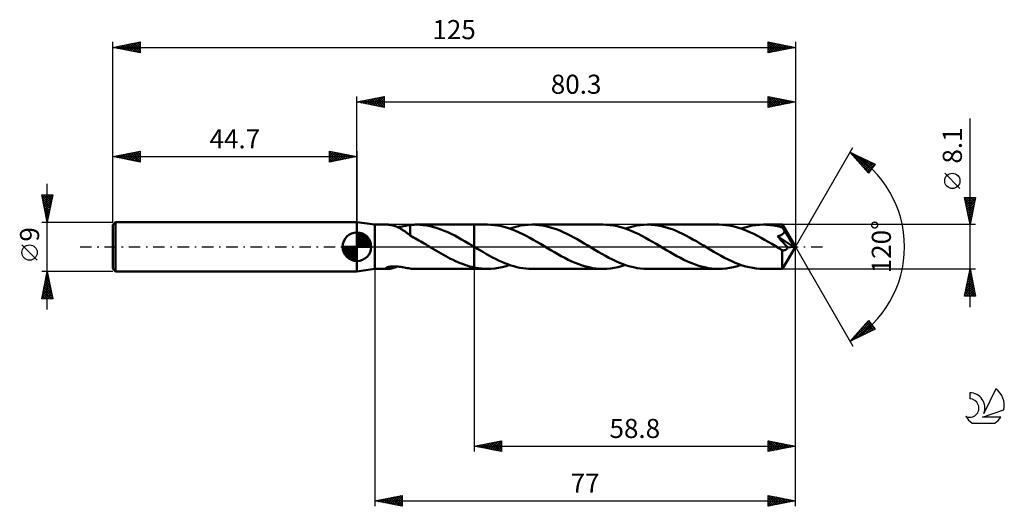
# Model space of a CAD drawing. Units: millimetres. Extents: x -17 to 163, y -48 to 42.
import ezdxf
from ezdxf.enums import TextEntityAlignment as Align

# ---------------------------------------------------------------- set-up
doc = ezdxf.new("R2010")
doc.units = ezdxf.units.MM
doc.header["$LTSCALE"] = 5.25
doc.linetypes.add('LONGDASH_DASH', pattern=[0.85, 0.4, -0.2, 0.05, -0.2])
for name, color, linetype in [('1', 4, 'CONTINUOUS'), ('2', 7, 'CONTINUOUS'), ('4', 2, 'LONGDASH_DASH'), ('CUT', 1, 'CONTINUOUS'), ('NOCUT', 7, 'CONTINUOUS'), ('SK1', 4, 'CONTINUOUS'), ('SK2', 7, 'CONTINUOUS'), ('SK4', 2, 'LONGDASH_DASH'), ('SK6', 5, 'CONTINUOUS')]:
    doc.layers.add(name, color=color, linetype=linetype)
doc.styles.get("Standard").update_dxf_attribs({"font": 'Monospac821 BT'})

msp = doc.modelspace()

# ---------------------------------------------------------------- linework, layer by layer
at = {"layer": '1', "color": 4, "linetype": 'CONTINUOUS', "lineweight": 50}
for p, q in [((48, 4.05), (44.7, 4.5)), ((44.7, -4.5), (44.7, 4.5)), ((48, 4.05), (50.36, 4.05)), ((48, -4.05), (48, 4.05)), ((50.45, 4.05), (50.36, 4.05)), ((50.54, 4.04), (50.45, 4.05)), ((50.64, 4.03), (50.54, 4.04)), ((50.76, 4.02), (50.64, 4.03)), ((50.87, 4), (50.76, 4.02)), ((50.99, 3.97), (50.87, 4)), ((51.12, 3.95), (50.99, 3.97)), ((51.25, 3.91), (51.12, 3.95)), ((51.38, 3.88), (51.25, 3.91)), ((51.5, 3.84), (51.38, 3.88)), ((51.63, 3.8), (51.5, 3.84)), ((51.77, 3.75), (51.63, 3.8)), ((51.9, 3.7), (51.77, 3.75)), ((52.03, 3.65), (51.9, 3.7)), ((52.16, 3.59), (52.03, 3.65)), ((52.11, 3.61), (52.39, 3.64)), ((52.39, 3.64), (52.69, 3.68)), ((52.69, 3.68), (52.98, 3.73)), ((52.98, 3.73), (53.28, 3.78)), ((53.28, 3.78), (53.57, 3.83)), ((53.57, 3.83), (53.85, 3.89)), ((53.85, 3.89), (54.14, 3.94)), ((54.14, 3.94), (54.43, 3.98)), ((54.43, 3.99), (54.62, 4.01)), ((54.43, 3.81), (54.43, 3.99)), ((54.43, 3.64), (54.43, 3.81)), ((54.43, 3.46), (54.43, 3.64)), ((54.62, 4.01), (54.81, 4.02)), ((54.81, 4.02), (55, 4.04)), ((55, 4.04), (55.19, 4.04)), ((55.19, 4.04), (55.38, 4.05)), ((55.38, 4.05), (55.57, 4.05)), ((56.22, 4.03), (55.57, 4.05)), ((55.57, 4.05), (66.2, 4.05)), ((56.86, 3.98), (56.22, 4.03)), ((57.5, 3.89), (56.86, 3.98)), ((58.14, 3.76), (57.5, 3.89)), ((58.77, 3.6), (58.14, 3.76)), ((68.6, 4.05), (66.2, 4.05)), ((66.2, 4.05), (66.2, 4.05)), ((66.2, -0.02), (66.2, 4.05)), ((66.2, -4.05), (66.2, 4.05)), ((69.25, 4.03), (68.6, 4.05)), ((69.89, 3.98), (69.25, 4.03)), ((70.54, 3.89), (69.89, 3.98)), ((71.18, 3.76), (70.54, 3.89)), ((71.83, 3.6), (71.18, 3.76)), ((73.36, 3.55), (74.05, 3.73)), ((74.05, 3.73), (74.73, 3.87)), ((74.73, 3.87), (75.41, 3.97)), ((75.41, 3.97), (76.09, 4.03)), ((76.09, 4.03), (76.77, 4.05)), ((77.4, 4.03), (76.77, 4.05)), ((89.79, 4.05), (76.77, 4.05)), ((78.04, 3.98), (77.4, 4.03)), ((78.67, 3.89), (78.04, 3.98)), ((79.31, 3.77), (78.67, 3.89)), ((79.94, 3.61), (79.31, 3.77)), ((80.57, 3.42), (79.94, 3.61)), ((90.43, 4.03), (89.79, 4.05)), ((91.08, 3.98), (90.43, 4.03)), ((91.73, 3.88), (91.08, 3.98)), ((92.37, 3.76), (91.73, 3.88)), ((93.01, 3.6), (92.37, 3.76)), ((94.56, 3.55), (95.24, 3.73)), ((95.24, 3.73), (95.92, 3.87)), ((95.92, 3.87), (96.6, 3.97)), ((96.6, 3.97), (97.28, 4.03)), ((97.28, 4.03), (97.95, 4.05)), ((98.6, 4.03), (97.95, 4.05)), ((110.98, 4.05), (97.95, 4.05)), ((99.24, 3.98), (98.6, 4.03)), ((99.87, 3.89), (99.24, 3.98)), ((100.5, 3.76), (99.87, 3.89)), ((101.14, 3.61), (100.5, 3.76)), ((101.78, 3.42), (101.14, 3.61)), ((111.63, 4.03), (110.98, 4.05)), ((112.27, 3.98), (111.63, 4.03)), ((112.91, 3.89), (112.27, 3.98)), ((113.56, 3.76), (112.91, 3.89)), ((114.2, 3.6), (113.56, 3.76)), ((115.74, 3.55), (116.42, 3.72)), ((116.42, 3.72), (117.1, 3.87)), ((117.1, 3.87), (117.78, 3.97)), ((117.78, 3.97), (118.46, 4.03)), ((118.46, 4.03), (119.15, 4.05)), ((119.47, 4.05), (119.15, 4.05)), ((122.62, 4.05), (119.15, 4.05)), ((119.79, 4.03), (119.47, 4.05)), ((120.11, 4.01), (119.79, 4.03)), ((120.43, 3.98), (120.11, 4.01)), ((120.75, 3.94), (120.43, 3.98)), ((121.07, 3.89), (120.75, 3.94)), ((121.39, 3.83), (121.07, 3.89)), ((121.71, 3.76), (121.39, 3.83)), ((122.02, 3.69), (121.71, 3.76)), ((122.34, 3.6), (122.02, 3.69)), ((122.63, 4.05), (122.62, 4.05)), ((122.62, 4.05), (122.62, 4.05)), ((122.63, 4.04), (122.63, 4.05)), ((125, 0), (122.63, 4.05)), ((122.63, 4.05), (122.63, 4.05)), ((122.63, 4.05), (122.63, 4.05)), ((122.63, 4.05), (122.63, 4.05)), ((122.63, 4.05), (122.63, 4.05)), ((122.64, 4.02), (122.63, 4.04)), ((122.64, 4), (122.64, 4.02)), ((122.64, 3.97), (122.64, 4)), ((122.65, 3.93), (122.64, 3.97)), ((122.65, 3.89), (122.65, 3.93)), ((122.65, 3.84), (122.65, 3.89)), ((122.66, 3.78), (122.65, 3.84)), ((122.66, 3.72), (122.66, 3.78)), ((125, 0), (122.66, 3.72)), ((122.66, 3.51), (122.66, 3.72)), ((52.29, 3.53), (52.16, 3.59)), ((52.42, 3.46), (52.29, 3.53)), ((52.55, 3.39), (52.42, 3.46)), ((52.68, 3.32), (52.55, 3.39)), ((52.81, 3.25), (52.68, 3.32)), ((52.94, 3.17), (52.81, 3.25)), ((53.07, 3.09), (52.94, 3.17)), ((53.2, 3), (53.07, 3.09)), ((53.33, 2.91), (53.2, 3)), ((53.46, 2.83), (53.33, 2.91)), ((53.58, 2.74), (53.46, 2.83)), ((53.71, 2.64), (53.58, 2.74)), ((53.83, 2.55), (53.71, 2.64)), ((53.95, 2.46), (53.83, 2.55)), ((54.07, 2.37), (53.95, 2.46)), ((54.19, 2.28), (54.07, 2.37)), ((54.31, 2.19), (54.19, 2.28)), ((54.43, 2.09), (54.31, 2.19)), ((54.43, 3.29), (54.43, 3.46)), ((54.43, 3.13), (54.43, 3.29)), ((54.43, 2.97), (54.43, 3.13)), ((54.43, 2.82), (54.43, 2.97)), ((54.43, 2.67), (54.43, 2.82)), ((54.43, 2.53), (54.43, 2.67)), ((54.43, 2.4), (54.43, 2.53)), ((54.43, 2.27), (54.43, 2.4)), ((54.43, 2.16), (54.43, 2.27)), ((54.43, 2.05), (54.43, 2.16)), ((54.43, 2.06), (54.43, 2.09)), ((54.75, 1.88), (54.43, 2.06)), ((55.08, 1.7), (54.75, 1.88)), ((59.42, 3.41), (58.77, 3.6)), ((60.06, 3.19), (59.42, 3.41)), ((60.7, 2.94), (60.06, 3.19)), ((61.33, 2.66), (60.7, 2.94)), ((61.97, 2.36), (61.33, 2.66)), ((62.61, 2.04), (61.97, 2.36)), ((63.24, 1.71), (62.61, 2.04)), ((72.47, 3.4), (71.83, 3.6)), ((73.11, 3.18), (72.47, 3.4)), ((72.68, 3.33), (73.36, 3.55)), ((73.76, 2.92), (73.11, 3.18)), ((74.41, 2.64), (73.76, 2.92)), ((75.06, 2.33), (74.41, 2.64)), ((75.7, 2), (75.06, 2.33)), ((76.35, 1.66), (75.7, 2)), ((81.21, 3.2), (80.57, 3.42)), ((81.84, 2.96), (81.21, 3.2)), ((82.48, 2.68), (81.84, 2.96)), ((83.12, 2.38), (82.48, 2.68)), ((83.76, 2.06), (83.12, 2.38)), ((84.4, 1.72), (83.76, 2.06)), ((93.66, 3.4), (93.01, 3.6)), ((94.3, 3.18), (93.66, 3.4)), ((93.87, 3.33), (94.56, 3.55)), ((94.95, 2.92), (94.3, 3.18)), ((95.59, 2.64), (94.95, 2.92)), ((96.24, 2.34), (95.59, 2.64)), ((96.89, 2.01), (96.24, 2.34)), ((97.53, 1.66), (96.89, 2.01)), ((102.42, 3.2), (101.78, 3.42)), ((103.05, 2.95), (102.42, 3.2)), ((103.69, 2.67), (103.05, 2.95)), ((104.33, 2.37), (103.69, 2.67)), ((104.96, 2.05), (104.33, 2.37)), ((105.6, 1.72), (104.96, 2.05)), ((114.84, 3.4), (114.2, 3.6)), ((115.48, 3.18), (114.84, 3.4)), ((115.06, 3.33), (115.74, 3.55)), ((116.13, 2.93), (115.48, 3.18)), ((116.78, 2.64), (116.13, 2.93)), ((117.42, 2.34), (116.78, 2.64)), ((118.07, 2.01), (117.42, 2.34)), ((118.73, 1.66), (118.07, 2.01)), ((121.73, 1.94), (121.81, 1.96)), ((122.02, 1.61), (121.73, 1.94)), ((124.66, -0.04), (121.73, 1.94)), ((121.81, 1.96), (121.89, 1.97)), ((121.89, 1.97), (121.96, 1.99)), ((121.96, 1.99), (122.02, 2.01)), ((122.02, 2.01), (122.08, 2.03)), ((122.08, 2.03), (122.14, 2.05)), ((122.14, 2.05), (122.2, 2.07)), ((122.2, 2.07), (122.26, 2.09)), ((122.26, 2.09), (122.32, 2.12)), ((122.32, 2.12), (122.38, 2.14)), ((122.66, 3.51), (122.34, 3.6)), ((122.38, 2.14), (122.43, 2.17)), ((122.43, 2.17), (122.49, 2.2)), ((122.49, 2.2), (122.54, 2.23)), ((122.54, 2.23), (122.6, 2.27)), ((122.6, 2.27), (122.65, 2.3)), ((122.65, 2.3), (122.69, 2.34)), ((122.71, 3.42), (122.66, 3.51)), ((122.69, 2.34), (122.74, 2.38)), ((122.76, 3.33), (122.71, 3.42)), ((122.74, 2.38), (122.78, 2.42)), ((122.81, 3.24), (122.76, 3.33)), ((122.78, 2.42), (122.82, 2.46)), ((122.87, 3.15), (122.81, 3.24)), ((122.82, 2.46), (122.86, 2.51)), ((122.86, 2.51), (122.89, 2.55)), ((122.91, 3.06), (122.87, 3.15)), ((122.89, 2.55), (122.92, 2.6)), ((122.96, 2.97), (122.91, 3.06)), ((122.92, 2.6), (122.95, 2.66)), ((122.95, 2.66), (122.97, 2.71)), ((123.01, 2.87), (122.96, 2.97)), ((122.97, 2.71), (122.99, 2.76)), ((122.99, 2.76), (123, 2.82)), ((123, 2.82), (123.01, 2.87)), ((123.72, 1.73), (123.01, 2.87)), ((55.41, 1.52), (55.08, 1.7)), ((55.74, 1.33), (55.41, 1.52)), ((56.07, 1.15), (55.74, 1.33)), ((56.39, 0.96), (56.07, 1.15)), ((56.71, 0.77), (56.39, 0.96)), ((57.04, 0.58), (56.71, 0.77)), ((57.36, 0.39), (57.04, 0.58)), ((57.68, 0.2), (57.36, 0.39)), ((58.01, 0), (57.68, 0.2)), ((58.07, -0.04), (58.01, 0)), ((63.87, 1.35), (63.24, 1.71)), ((64.51, 0.99), (63.87, 1.35)), ((65.14, 0.62), (64.51, 0.99)), ((65.78, 0.24), (65.14, 0.62)), ((65.84, 0.2), (65.78, 0.24)), ((65.91, 0.16), (65.84, 0.2)), ((65.97, 0.12), (65.91, 0.16)), ((66.04, 0.08), (65.97, 0.12)), ((66.1, 0.04), (66.04, 0.08)), ((66.17, 0), (66.1, 0.04)), ((66.17, 0), (66.17, 0)), ((77, 1.29), (76.35, 1.66)), ((77.65, 0.92), (77, 1.29)), ((78.3, 0.54), (77.65, 0.92)), ((78.95, 0.15), (78.3, 0.54)), ((79.6, -0.24), (78.95, 0.15)), ((85.04, 1.37), (84.4, 1.72)), ((85.68, 1), (85.04, 1.37)), ((86.32, 0.62), (85.68, 1)), ((86.97, 0.24), (86.32, 0.62)), ((87.61, -0.15), (86.97, 0.24)), ((98.18, 1.3), (97.53, 1.66)), ((98.83, 0.93), (98.18, 1.3)), ((99.48, 0.54), (98.83, 0.93)), ((100.13, 0.15), (99.48, 0.54)), ((100.78, -0.24), (100.13, 0.15)), ((106.24, 1.36), (105.6, 1.72)), ((106.87, 1), (106.24, 1.36)), ((107.51, 0.62), (106.87, 1)), ((108.15, 0.24), (107.51, 0.62)), ((108.8, -0.15), (108.15, 0.24)), ((119.37, 1.3), (118.73, 1.66)), ((120.02, 0.92), (119.37, 1.3)), ((120.67, 0.54), (120.02, 0.92)), ((121.32, 0.15), (120.67, 0.54)), ((121.97, -0.24), (121.32, 0.15)), ((122.31, 1.29), (122.02, 1.61)), ((122.59, 0.98), (122.31, 1.29)), ((122.88, 0.66), (122.59, 0.98)), ((122.63, -4.05), (125, 0)), ((123.15, 0.36), (122.88, 0.66)), ((123.39, 0.09), (123.15, 0.36)), ((123.61, -0.15), (123.39, 0.09)), ((124.07, 1.16), (123.72, 1.73)), ((124.28, 0.81), (124.07, 1.16)), ((124.41, 0.57), (124.28, 0.81)), ((124.5, 0.39), (124.41, 0.57)), ((124.57, 0.25), (124.5, 0.39)), ((124.62, 0.14), (124.57, 0.25)), ((124.62, 0.11), (124.6, 0.14)), ((125, 0), (124.6, 0.14)), ((124.6, 0.14), (124.62, 0.14)), ((125, 0), (124.62, 0.14)), ((124.63, 0.09), (124.62, 0.11)), ((124.63, 0.06), (124.63, 0.09)), ((124.64, 0.03), (124.63, 0.06)), ((124.65, 0.01), (124.64, 0.03)), ((124.66, -0.01), (124.65, 0.01)), ((58.14, -0.08), (58.07, -0.04)), ((58.2, -0.12), (58.14, -0.08)), ((58.27, -0.16), (58.2, -0.12)), ((58.33, -0.2), (58.27, -0.16)), ((58.4, -0.24), (58.33, -0.2)), ((58.83, -0.5), (58.4, -0.24)), ((59.26, -0.75), (58.83, -0.5)), ((59.7, -1), (59.26, -0.75)), ((60.13, -1.25), (59.7, -1)), ((60.56, -1.5), (60.13, -1.25)), ((60.99, -1.74), (60.56, -1.5)), ((61.43, -1.97), (60.99, -1.74)), ((66.18, 0), (66.17, 0)), ((66.18, -0.01), (66.18, 0)), ((66.19, -0.01), (66.18, -0.01)), ((66.19, -0.01), (66.19, -0.01)), ((66.2, -0.01), (66.19, -0.01)), ((66.2, -0.02), (66.2, -0.01)), ((66.2, -0.02), (66.2, -0.02)), ((66.2, -0.02), (66.2, -0.02)), ((66.2, -0.02), (66.2, -0.02)), ((66.76, -0.35), (66.2, -0.02)), ((67.32, -0.69), (66.76, -0.35)), ((67.88, -1.01), (67.32, -0.69)), ((68.44, -1.33), (67.88, -1.01)), ((69, -1.65), (68.44, -1.33)), ((69.55, -1.95), (69, -1.65)), ((80.23, -0.62), (79.6, -0.24)), ((80.87, -0.99), (80.23, -0.62)), ((81.5, -1.36), (80.87, -0.99)), ((82.14, -1.71), (81.5, -1.36)), ((82.78, -2.05), (82.14, -1.71)), ((88.26, -0.54), (87.61, -0.15)), ((88.91, -0.92), (88.26, -0.54)), ((89.56, -1.3), (88.91, -0.92)), ((90.2, -1.66), (89.56, -1.3)), ((90.85, -2), (90.2, -1.66)), ((101.42, -0.62), (100.78, -0.24)), ((102.05, -0.99), (101.42, -0.62)), ((102.68, -1.36), (102.05, -0.99)), ((103.32, -1.71), (102.68, -1.36)), ((103.96, -2.05), (103.32, -1.71)), ((109.45, -0.54), (108.8, -0.15)), ((110.1, -0.92), (109.45, -0.54)), ((110.75, -1.3), (110.1, -0.92)), ((111.4, -1.66), (110.75, -1.3)), ((112.05, -2.01), (111.4, -1.66)), ((122.07, -0.3), (121.97, -0.24)), ((122.17, -0.36), (122.07, -0.3)), ((122.27, -0.42), (122.17, -0.36)), ((122.37, -0.48), (122.27, -0.42)), ((122.47, -0.54), (122.37, -0.48)), ((122.57, -0.6), (122.47, -0.54)), ((122.62, -0.62), (122.57, -0.6)), ((122.57, -0.9), (122.57, -0.6)), ((122.57, -1.19), (122.57, -0.9)), ((122.57, -1.47), (122.57, -1.19)), ((122.57, -1.74), (122.57, -1.47)), ((122.57, -2.01), (122.57, -1.74)), ((122.68, -0.64), (122.62, -0.62)), ((122.73, -0.65), (122.68, -0.64)), ((122.79, -0.66), (122.73, -0.65)), ((122.85, -0.66), (122.79, -0.66)), ((122.85, -0.66), (122.9, -0.66)), ((122.9, -0.66), (122.96, -0.65)), ((122.96, -0.65), (123.02, -0.64)), ((123.02, -0.64), (123.07, -0.63)), ((123.07, -0.63), (123.13, -0.6)), ((123.13, -0.6), (123.19, -0.58)), ((123.19, -0.58), (123.25, -0.54)), ((123.25, -0.54), (123.3, -0.51)), ((123.3, -0.51), (123.36, -0.46)), ((123.36, -0.46), (123.41, -0.41)), ((123.41, -0.41), (123.46, -0.35)), ((123.46, -0.35), (123.51, -0.29)), ((123.51, -0.29), (123.56, -0.22)), ((123.56, -0.22), (123.61, -0.15)), ((123.61, -0.15), (124.66, -0.04)), ((124.66, -0.04), (124.66, -0.01)), ((50.83, -3.62), (51.03, -3.6)), ((51.03, -3.6), (51.24, -3.59)), ((51.24, -3.59), (51.46, -3.58)), ((51.7, -3.59), (51.46, -3.58)), ((51.96, -3.6), (51.7, -3.59)), ((52.22, -3.62), (51.96, -3.6)), ((61.86, -2.19), (61.43, -1.97)), ((62.3, -2.4), (61.86, -2.19)), ((62.73, -2.61), (62.3, -2.4)), ((63.16, -2.8), (62.73, -2.61)), ((63.59, -2.98), (63.16, -2.8)), ((64.02, -3.15), (63.59, -2.98)), ((64.46, -3.31), (64.02, -3.15)), ((64.89, -3.45), (64.46, -3.31)), ((65.33, -3.58), (64.89, -3.45)), ((65.76, -3.7), (65.33, -3.58)), ((70.11, -2.23), (69.55, -1.95)), ((70.66, -2.5), (70.11, -2.23)), ((71.22, -2.75), (70.66, -2.5)), ((71.77, -2.99), (71.22, -2.75)), ((71.32, -3.72), (72.01, -3.55)), ((72.33, -3.2), (71.77, -2.99)), ((72.01, -3.55), (72.68, -3.33)), ((72.88, -3.4), (72.33, -3.2)), ((73.44, -3.57), (72.88, -3.4)), ((74, -3.71), (73.44, -3.57)), ((83.41, -2.37), (82.78, -2.05)), ((84.05, -2.67), (83.41, -2.37)), ((84.69, -2.95), (84.05, -2.67)), ((85.32, -3.19), (84.69, -2.95)), ((85.96, -3.41), (85.32, -3.19)), ((86.6, -3.6), (85.96, -3.41)), ((87.24, -3.76), (86.6, -3.6)), ((91.5, -2.33), (90.85, -2)), ((92.15, -2.64), (91.5, -2.33)), ((92.79, -2.92), (92.15, -2.64)), ((92.5, -3.73), (93.19, -3.55)), ((93.44, -3.18), (92.79, -2.92)), ((93.19, -3.55), (93.87, -3.33)), ((94.09, -3.4), (93.44, -3.18)), ((94.73, -3.6), (94.09, -3.4)), ((95.38, -3.76), (94.73, -3.6)), ((104.6, -2.37), (103.96, -2.05)), ((105.23, -2.67), (104.6, -2.37)), ((105.87, -2.94), (105.23, -2.67)), ((106.51, -3.19), (105.87, -2.94)), ((107.14, -3.41), (106.51, -3.19)), ((107.78, -3.6), (107.14, -3.41)), ((108.42, -3.76), (107.78, -3.6)), ((112.69, -2.33), (112.05, -2.01)), ((113.34, -2.64), (112.69, -2.33)), ((113.99, -2.92), (113.34, -2.64)), ((113.7, -3.73), (114.38, -3.55)), ((114.63, -3.18), (113.99, -2.92)), ((114.38, -3.55), (115.06, -3.33)), ((115.28, -3.4), (114.63, -3.18)), ((115.92, -3.6), (115.28, -3.4)), ((116.57, -3.76), (115.92, -3.6)), ((122.57, -2.26), (122.57, -2.01)), ((122.57, -2.51), (122.57, -2.26)), ((122.57, -2.75), (122.57, -2.51)), ((122.57, -2.96), (122.57, -2.75)), ((122.58, -3.17), (122.57, -2.96)), ((122.58, -3.35), (122.58, -3.17)), ((122.59, -3.51), (122.58, -3.35)), ((122.59, -3.65), (122.59, -3.51)), ((44.7, -4.5), (48, -4.05)), ((48, -4.05), (50.36, -4.05)), ((50, -3.95), (50.02, -3.89)), ((50.03, -3.99), (50, -3.95)), ((50.02, -3.89), (50.09, -3.83)), ((50.09, -4.02), (50.03, -3.99)), ((50.09, -3.83), (50.2, -3.78)), ((50.17, -4.04), (50.09, -4.02)), ((50.26, -4.05), (50.17, -4.04)), ((50.2, -3.78), (50.33, -3.73)), ((50.36, -4.05), (50.26, -4.05)), ((50.33, -3.73), (50.48, -3.69)), ((50.36, -4.05), (50.45, -4.05)), ((50.45, -4.05), (50.55, -4.04)), ((50.48, -3.69), (50.65, -3.65)), ((50.55, -4.04), (50.66, -4.03)), ((50.65, -3.65), (50.83, -3.62)), ((50.66, -4.03), (50.77, -4.01)), ((50.77, -4.01), (50.9, -3.99)), ((50.9, -3.99), (51.03, -3.97)), ((51.03, -3.97), (51.16, -3.94)), ((51.16, -3.94), (51.29, -3.9)), ((51.29, -3.9), (51.43, -3.86)), ((51.43, -3.86), (51.56, -3.82)), ((51.56, -3.82), (51.7, -3.78)), ((51.7, -3.78), (51.83, -3.72)), ((51.83, -3.72), (51.97, -3.67)), ((51.97, -3.67), (52.11, -3.61)), ((52.49, -3.65), (52.22, -3.62)), ((52.77, -3.69), (52.49, -3.65)), ((53.06, -3.74), (52.77, -3.69)), ((53.33, -3.79), (53.06, -3.74)), ((53.61, -3.84), (53.33, -3.79)), ((53.88, -3.89), (53.61, -3.84)), ((54.16, -3.94), (53.88, -3.89)), ((54.43, -3.98), (54.16, -3.94)), ((54.43, -3.99), (54.43, -3.98)), ((54.62, -4.01), (54.43, -3.99)), ((54.81, -4.02), (54.62, -4.01)), ((55, -4.04), (54.81, -4.02)), ((55.19, -4.04), (55, -4.04)), ((55.38, -4.05), (55.19, -4.04)), ((55.57, -4.05), (55.38, -4.05)), ((55.57, -4.05), (66.2, -4.05)), ((66.2, -3.8), (65.76, -3.7)), ((66.2, -3.8), (66.2, -3.8)), ((66.2, -3.8), (66.2, -3.8)), ((66.2, -3.8), (66.2, -3.8)), ((66.2, -3.8), (66.2, -3.8)), ((66.2, -3.8), (66.2, -3.8)), ((66.54, -3.86), (66.2, -3.8)), ((66.2, -4.05), (66.2, -3.8)), ((66.2, -4.05), (66.2, -4.05)), ((66.2, -4.05), (68.6, -4.05)), ((66.89, -3.92), (66.54, -3.86)), ((67.23, -3.97), (66.89, -3.92)), ((67.57, -4), (67.23, -3.97)), ((67.92, -4.03), (67.57, -4)), ((68.26, -4.05), (67.92, -4.03)), ((68.6, -4.05), (68.26, -4.05)), ((68.6, -4.05), (69.28, -4.03)), ((69.28, -4.03), (69.96, -3.97)), ((69.96, -3.97), (70.64, -3.87)), ((70.64, -3.87), (71.32, -3.72)), ((74.55, -3.83), (74, -3.71)), ((75.11, -3.93), (74.55, -3.83)), ((75.66, -4), (75.11, -3.93)), ((76.21, -4.04), (75.66, -4)), ((76.77, -4.05), (76.21, -4.04)), ((76.77, -4.05), (89.79, -4.05)), ((87.87, -3.89), (87.24, -3.76)), ((88.51, -3.98), (87.87, -3.89)), ((89.15, -4.03), (88.51, -3.98)), ((89.79, -4.05), (89.15, -4.03)), ((89.79, -4.05), (90.46, -4.03)), ((90.46, -4.03), (91.14, -3.97)), ((91.14, -3.97), (91.82, -3.87)), ((91.82, -3.87), (92.5, -3.73)), ((96.03, -3.89), (95.38, -3.76)), ((96.67, -3.98), (96.03, -3.89)), ((97.31, -4.03), (96.67, -3.98)), ((97.95, -4.05), (97.31, -4.03)), ((97.95, -4.05), (110.98, -4.05)), ((109.06, -3.89), (108.42, -3.76)), ((109.7, -3.98), (109.06, -3.89)), ((110.34, -4.03), (109.7, -3.98)), ((110.98, -4.05), (110.34, -4.03)), ((110.98, -4.05), (111.66, -4.03)), ((111.66, -4.03), (112.34, -3.97)), ((112.34, -3.97), (113.02, -3.87)), ((113.02, -3.87), (113.7, -3.73)), ((117.21, -3.88), (116.57, -3.76)), ((117.85, -3.98), (117.21, -3.88)), ((118.5, -4.03), (117.85, -3.98)), ((119.15, -4.05), (118.5, -4.03)), ((119.15, -4.05), (122.62, -4.05)), ((122.59, -3.77), (122.59, -3.65)), ((122.6, -3.87), (122.59, -3.77)), ((122.61, -3.95), (122.6, -3.87)), ((122.61, -4), (122.61, -3.95)), ((122.62, -4.04), (122.61, -4)), ((122.62, -4.05), (122.62, -4.04)), ((122.62, -4.05), (122.62, -4.05)), ((122.62, -4.05), (122.63, -4.05)), ((122.63, -4.05), (122.63, -4.05)), ((122.63, -4.05), (122.63, -4.05)), ((122.63, -4.05), (122.63, -4.05)), ((122.63, -4.05), (122.63, -4.05))]:
    msp.add_line(p, q, dxfattribs=at)
at = {"layer": '2', "color": 7, "linetype": 'CONTINUOUS', "lineweight": 25}
for p, q in [((44.7, 4.5), (44.7, 27.5)), ((44.7, 26.5), (49.7, 27.5)), ((46.63, 26.11), (47.6, 27.08)), ((46.98, 26.04), (48.13, 27.19)), ((47.34, 25.97), (48.66, 27.29)), ((47.69, 25.9), (49.19, 27.4)), ((47.72, 27.1), (49.23, 25.59)), ((48.05, 25.83), (49.7, 27.49)), ((48.07, 27.17), (49.7, 25.55)), ((48.4, 25.76), (49.7, 27.06)), ((48.43, 27.25), (49.7, 25.97)), ((48.78, 27.32), (49.7, 26.4)), ((49.13, 27.39), (49.7, 26.82)), ((49.49, 27.46), (49.7, 27.24)), ((49.7, 27.5), (49.7, 25.5)), ((120, 25.5), (120, 27.5)), ((120, 27.5), (125, 26.5)), ((120, 27.11), (120.32, 27.44)), ((120, 27.37), (121.56, 25.81)), ((120, 26.69), (120.68, 27.36)), ((120, 26.27), (121.03, 27.29)), ((120, 25.84), (121.38, 27.22)), ((120.1, 25.52), (121.74, 27.15)), ((120.37, 27.43), (121.91, 25.88)), ((120.63, 25.63), (122.09, 27.08)), ((120.9, 27.32), (122.27, 25.95)), ((121.43, 27.21), (122.62, 26.02)), ((121.96, 27.11), (122.97, 26.09)), ((125, 27.5), (125, 0)), ((44.7, 26.5), (125, 26.5)), ((49.7, 25.5), (44.7, 26.5)), ((44.86, 26.47), (44.94, 26.55)), ((44.89, 26.54), (44.99, 26.44)), ((45.22, 26.4), (45.47, 26.65)), ((45.24, 26.61), (45.52, 26.34)), ((45.57, 26.33), (46.01, 26.76)), ((45.6, 26.68), (46.05, 26.23)), ((45.92, 26.26), (46.54, 26.87)), ((45.95, 26.75), (46.58, 26.12)), ((46.28, 26.18), (47.07, 26.97)), ((46.3, 26.82), (47.11, 26.02)), ((46.66, 26.89), (47.64, 25.91)), ((47.01, 26.96), (48.17, 25.81)), ((47.37, 27.03), (48.7, 25.7)), ((48.75, 25.69), (49.7, 26.64)), ((49.11, 25.62), (49.7, 26.21)), ((49.46, 25.55), (49.7, 25.79)), ((120, 26.95), (121.21, 25.74)), ((120, 26.52), (120.85, 25.67)), ((125, 26.5), (120, 25.5)), ((120, 26.1), (120.5, 25.6)), ((120, 25.67), (120.15, 25.53)), ((121.16, 25.73), (122.44, 27.01)), ((121.7, 25.84), (122.8, 26.94)), ((122.23, 25.95), (123.15, 26.87)), ((122.49, 27), (123.33, 26.17)), ((122.76, 26.05), (123.5, 26.8)), ((123.02, 26.9), (123.68, 26.24)), ((123.29, 26.16), (123.86, 26.73)), ((123.55, 26.79), (124.03, 26.31)), ((123.82, 26.26), (124.21, 26.66)), ((124.08, 26.68), (124.39, 26.38)), ((124.35, 26.37), (124.56, 26.59)), ((124.61, 26.58), (124.74, 26.45)), ((124.88, 26.48), (124.92, 26.52)), ((157, -11.05), (157, 23.47)), ((125, 0), (135.5, 18.19)), ((135, 17.32), (139.59, 15.1)), ((138.38, 13.5), (135, 17.32)), ((135.14, 17.16), (135.2, 17.22)), ((135.28, 17.19), (138.63, 13.83)), ((135.34, 16.93), (135.49, 17.08)), ((135.54, 16.71), (135.78, 16.94)), ((135.74, 16.48), (136.06, 16.81)), ((135.94, 16.26), (136.35, 16.67)), ((136.1, 16.79), (138.81, 14.07)), ((136.14, 16.03), (136.63, 16.53)), ((136.34, 15.81), (136.92, 16.39)), ((136.54, 15.58), (137.2, 16.25)), ((136.92, 16.39), (139, 14.32)), ((136.74, 15.36), (137.49, 16.11)), ((136.94, 15.13), (137.78, 15.97)), ((137.13, 14.91), (138.06, 15.84)), ((137.17, 14.87), (138.45, 13.59)), ((137.33, 14.68), (138.35, 15.7)), ((137.53, 14.46), (138.63, 15.56)), ((137.73, 14.23), (138.92, 15.42)), ((137.75, 15.99), (139.18, 14.56)), ((137.93, 14.01), (139.2, 15.28)), ((138.13, 13.78), (139.49, 15.14)), ((139.59, 15.1), (138.38, 13.5)), ((138.57, 15.59), (139.36, 14.8)), ((139.4, 15.19), (139.55, 15.04)), ((138.33, 13.56), (138.71, 13.94)), ((155.15, 10.66), (152.35, 13.46)), ((157, 4.05), (156, 9.05)), ((156, 9.05), (158, 9.05)), ((156.02, 8.96), (156.11, 9.05)), ((156.09, 8.61), (156.53, 9.05)), ((156.14, 9.05), (157.69, 7.5)), ((156.16, 8.25), (156.95, 9.05)), ((156.23, 7.9), (157.38, 9.05)), ((156.3, 7.55), (157.8, 9.05)), ((156.57, 9.05), (157.76, 7.85)), ((156.99, 9.05), (157.83, 8.21)), ((158, 9.05), (157, 4.05)), ((157.41, 9.05), (157.9, 8.56)), ((157.84, 9.05), (157.97, 8.92)), ((156.07, 8.7), (157.62, 7.15)), ((156.18, 8.17), (157.55, 6.79)), ((156.28, 7.64), (157.48, 6.44)), ((156.37, 7.19), (157.94, 8.77)), ((156.44, 6.84), (157.84, 8.24)), ((156.51, 6.49), (157.73, 7.7)), ((156.39, 7.1), (157.41, 6.09)), ((156.5, 6.57), (157.34, 5.73)), ((156.58, 6.13), (157.62, 7.17)), ((156.6, 6.04), (157.27, 5.38)), ((156.65, 5.78), (157.52, 6.64)), ((156.71, 5.51), (157.2, 5.03)), ((156.72, 5.43), (157.41, 6.11)), ((156.8, 5.07), (157.31, 5.58)), ((158, 4.05), (122.66, 4.05)), ((156.81, 4.98), (157.12, 4.67)), ((156.87, 4.72), (157.2, 5.05)), ((156.92, 4.45), (157.05, 4.32)), ((156.94, 4.37), (157.09, 4.52)), ((125, -37.5), (125, 0)), ((125, -47.5), (125, 0)), ((125, 0), (135.5, -18.19)), ((48, -4.05), (48, -47.5)), ((66.2, -4.05), (66.2, -37.5)), ((122.66, -4.05), (158, -4.05)), ((156, -9.05), (157, -4.05)), ((156.6, -6.05), (157.27, -5.38)), ((156.71, -5.52), (157.2, -5.03)), ((156.78, -5.16), (157.33, -5.72)), ((156.81, -4.99), (157.13, -4.68)), ((156.85, -4.81), (157.23, -5.19)), ((156.92, -4.46), (157.05, -4.32)), ((156.92, -4.46), (157.12, -4.66)), ((156.99, -4.1), (157.02, -4.13)), ((157, -4.05), (158, -9.05)), ((156.07, -8.7), (157.62, -7.15)), ((156.18, -8.17), (157.55, -6.8)), ((156.28, -7.64), (157.48, -6.44)), ((156.39, -7.11), (157.41, -6.09)), ((156.42, -6.93), (157.86, -8.37)), ((156.49, -6.58), (157.34, -5.74)), ((156.49, -6.58), (157.76, -7.84)), ((156.57, -6.22), (157.65, -7.31)), ((156.64, -5.87), (157.55, -6.78)), ((156.71, -5.52), (157.44, -6.25)), ((156.07, -8.7), (156.42, -9.05)), ((156.14, -8.34), (156.85, -9.05)), ((156.15, -9.05), (157.69, -7.5)), ((156.21, -7.99), (157.27, -9.05)), ((156.28, -7.64), (157.69, -9.05)), ((156.35, -7.28), (157.97, -8.9)), ((156.57, -9.05), (157.76, -7.86)), ((156.99, -9.05), (157.83, -8.21)), ((157.42, -9.05), (157.9, -8.56)), ((157.84, -9.05), (157.97, -8.92)), ((158, -9.05), (156, -9.05)), ((135, -17.32), (138.38, -13.5)), ((135.3, -17.17), (138.64, -13.84)), ((136.12, -16.78), (138.82, -14.08)), ((136.95, -16.38), (139, -14.32)), ((137.08, -14.98), (138.45, -13.6)), ((137.59, -14.4), (138.71, -15.52)), ((137.79, -14.17), (139, -15.38)), ((137.99, -13.95), (139.28, -15.24)), ((138.18, -13.72), (139.57, -15.11)), ((138.38, -13.5), (139.59, -15.1)), ((139.59, -15.1), (135, -17.32)), ((135.99, -16.2), (136.42, -16.63)), ((136.19, -15.97), (136.71, -16.49)), ((136.39, -15.75), (137, -16.35)), ((136.59, -15.52), (137.28, -16.21)), ((136.79, -15.3), (137.57, -16.08)), ((136.99, -15.07), (137.85, -15.94)), ((137.19, -14.85), (138.14, -15.8)), ((137.39, -14.62), (138.42, -15.66)), ((137.77, -15.98), (139.18, -14.56)), ((138.6, -15.58), (139.37, -14.8)), ((139.42, -15.18), (139.55, -15.05)), ((135.2, -17.1), (135.28, -17.18)), ((135.4, -16.87), (135.57, -17.05)), ((135.59, -16.65), (135.85, -16.91)), ((135.79, -16.42), (136.14, -16.77)), ((66.2, -36.5), (71.2, -35.5)), ((67.7, -36.8), (68.45, -36.05)), ((68.05, -36.87), (68.98, -35.94)), ((68.41, -36.94), (69.51, -35.84)), ((68.56, -36.03), (69.74, -37.21)), ((68.76, -37.01), (70.04, -35.73)), ((68.92, -35.96), (70.28, -37.32)), ((69.11, -37.08), (70.57, -35.63)), ((69.27, -35.89), (70.81, -37.42)), ((69.47, -37.15), (71.1, -35.52)), ((69.62, -35.82), (71.2, -37.39)), ((69.82, -37.22), (71.2, -35.84)), ((69.98, -35.74), (71.2, -36.97)), ((70.33, -35.67), (71.2, -36.54)), ((70.68, -35.6), (71.2, -36.12)), ((71.04, -35.53), (71.2, -35.69)), ((71.2, -35.5), (71.2, -37.5)), ((120, -37.5), (120, -35.5)), ((120, -35.5), (125, -36.5)), ((120, -35.67), (120.14, -35.53)), ((120, -36.1), (120.5, -35.6)), ((120, -36.52), (120.85, -35.67)), ((120, -36.94), (121.2, -35.74)), ((120, -37.37), (121.56, -35.81)), ((120, -35.84), (121.38, -37.22)), ((120.1, -35.52), (121.73, -37.15)), ((120.37, -37.43), (121.91, -35.88)), ((120.63, -35.63), (122.09, -37.08)), ((120.9, -37.32), (122.26, -35.95)), ((121.16, -35.73), (122.44, -37.01)), ((121.43, -37.21), (122.62, -36.02)), ((121.69, -35.84), (122.79, -36.94)), ((122.22, -35.94), (123.15, -36.87)), ((122.75, -36.05), (123.5, -36.8)), ((66.2, -36.5), (125, -36.5)), ((71.2, -37.5), (66.2, -36.5)), ((66.28, -36.52), (66.33, -36.47)), ((66.44, -36.45), (66.56, -36.57)), ((66.64, -36.59), (66.86, -36.37)), ((66.8, -36.38), (67.09, -36.68)), ((66.99, -36.66), (67.39, -36.26)), ((67.15, -36.31), (67.62, -36.78)), ((67.34, -36.73), (67.92, -36.16)), ((67.5, -36.24), (68.15, -36.89)), ((67.86, -36.17), (68.68, -37)), ((68.21, -36.1), (69.21, -37.1)), ((70.17, -37.29), (71.2, -36.27)), ((70.53, -37.37), (71.2, -36.69)), ((70.88, -37.44), (71.2, -37.12)), ((120, -36.27), (121.03, -37.29)), ((125, -36.5), (120, -37.5)), ((120, -36.69), (120.67, -37.37)), ((120, -37.12), (120.32, -37.44)), ((121.96, -37.11), (122.97, -36.09)), ((122.49, -37), (123.32, -36.16)), ((123.02, -36.9), (123.68, -36.24)), ((123.28, -36.16), (123.86, -36.73)), ((123.55, -36.79), (124.03, -36.31)), ((123.81, -36.26), (124.21, -36.66)), ((124.08, -36.68), (124.39, -36.38)), ((124.34, -36.37), (124.56, -36.59)), ((124.61, -36.58), (124.74, -36.45)), ((124.87, -36.47), (124.92, -36.52)), ((48, -46.5), (53, -45.5)), ((48, -46.5), (125, -46.5)), ((53, -47.5), (48, -46.5)), ((48.08, -46.48), (48.11, -46.52)), ((48.32, -46.56), (48.48, -46.4)), ((48.43, -46.41), (48.64, -46.63)), ((48.68, -46.64), (49.01, -46.3)), ((48.78, -46.34), (49.18, -46.74)), ((49.03, -46.71), (49.54, -46.19)), ((49.14, -46.27), (49.71, -46.84)), ((49.38, -46.78), (50.07, -46.09)), ((49.49, -46.2), (50.24, -46.95)), ((49.74, -46.85), (50.6, -45.98)), ((49.84, -46.13), (50.77, -47.05)), ((50.09, -46.92), (51.13, -45.87)), ((50.2, -46.06), (51.3, -47.16)), ((50.44, -46.99), (51.66, -45.77)), ((50.55, -45.99), (51.83, -47.27)), ((50.8, -47.06), (52.2, -45.66)), ((50.9, -45.92), (52.36, -47.37)), ((51.15, -47.13), (52.73, -45.55)), ((51.26, -45.85), (52.89, -47.48)), ((51.5, -47.2), (53, -45.7)), ((51.61, -45.78), (53, -47.17)), ((51.86, -47.27), (53, -46.13)), ((51.97, -45.71), (53, -46.74)), ((52.21, -47.34), (53, -46.55)), ((52.32, -45.64), (53, -46.32)), ((52.67, -45.57), (53, -45.89)), ((53, -45.5), (53, -47.5)), ((120, -47.5), (120, -45.5)), ((120, -45.5), (125, -46.5)), ((120, -45.91), (120.34, -45.57)), ((120, -45.6), (121.58, -47.18)), ((120, -46.34), (120.7, -45.64)), ((120, -46.76), (121.05, -45.71)), ((120, -47.19), (121.4, -45.78)), ((120, -46.03), (121.23, -47.25)), ((120, -46.45), (120.87, -47.33)), ((125, -46.5), (120, -47.5)), ((120, -46.87), (120.52, -47.4)), ((120.14, -47.47), (121.76, -45.85)), ((120.4, -45.58), (121.94, -47.11)), ((120.67, -47.37), (122.11, -45.92)), ((120.93, -45.69), (122.29, -47.04)), ((121.2, -47.26), (122.47, -45.99)), ((121.46, -45.79), (122.64, -46.97)), ((121.73, -47.15), (122.82, -46.06)), ((121.99, -45.9), (123, -46.9)), ((122.26, -47.05), (123.17, -46.13)), ((122.52, -46), (123.35, -46.83)), ((122.79, -46.94), (123.53, -46.21)), ((123.06, -46.11), (123.7, -46.76)), ((123.32, -46.84), (123.88, -46.28)), ((123.59, -46.22), (124.06, -46.69)), ((123.85, -46.73), (124.23, -46.35)), ((124.12, -46.32), (124.41, -46.62)), ((124.38, -46.62), (124.59, -46.42)), ((124.65, -46.43), (124.76, -46.55)), ((124.91, -46.52), (124.94, -46.49)), ((52.56, -47.41), (53, -46.98)), ((52.92, -47.48), (53, -47.4)), ((120, -47.3), (120.17, -47.47))]:
    msp.add_line(p, q, dxfattribs=at)
msp.add_circle((153.75, 12.06), 1.4, dxfattribs=at)
msp.add_arc((125, 0), 20, 300, 60, dxfattribs=at)
at = {"layer": '4', "color": 2, "linetype": 'LONGDASH_DASH', "lineweight": 25}
msp.add_line((44.7, 0), (125, 0), dxfattribs=at)
at = {"layer": 'CUT', "color": 1, "linetype": 'CONTINUOUS', "lineweight": 25}
for p, q in [((122.66, 4.05), (66.2, 4.05)), ((66.2, 4.05), (66.2, 0)), ((125, 0), (122.66, 4.05)), ((66.2, 0), (125, 0))]:
    msp.add_line(p, q, dxfattribs=at)
at = {"layer": 'NOCUT', "color": 7, "linetype": 'CONTINUOUS', "lineweight": 25}
for p, q in [((48, 4.05), (44.7, 4.5)), ((44.7, 4.5), (44.7, 0)), ((66.2, 4.05), (48, 4.05)), ((66.2, 0), (66.2, 4.05)), ((66.2, 4.05), (66.2, 4.05)), ((66.2, 4.05), (66.2, 0)), ((66.2, 4.05), (66.2, 0)), ((44.7, 0), (66.2, 0))]:
    msp.add_line(p, q, dxfattribs=at)
at = {"layer": 'SK1', "color": 4, "linetype": 'CONTINUOUS', "lineweight": 50}
for p, q in [((0.5, 4.5), (0, 4)), ((0, 4), (0, -4)), ((44.7, 4.5), (0.5, 4.5)), ((0.5, 4.5), (0.5, -4.5)), ((44.7, 0), (44.7, 2.62)), ((44.7, 2.56), (44.77, 2.62)), ((44.7, 2.19), (45.11, 2.59)), ((44.7, 2.56), (47.26, 0)), ((44.7, 1.81), (45.41, 2.53)), ((44.7, 1.44), (45.69, 2.43)), ((44.7, 1.07), (45.94, 2.31)), ((44.7, 2.19), (46.89, 0)), ((44.7, 0.7), (46.17, 2.17)), ((44.7, 0.33), (46.38, 2.01)), ((44.7, 1.81), (46.51, 0)), ((44.74, 0), (46.58, 1.83)), ((45.02, 2.6), (47.3, 0.32)), ((45.5, 2.5), (47.2, 0.8)), ((46.26, 2.11), (46.81, 1.56)), ((44.7, 0), (42.08, 0)), ((42.08, -0.07), (42.14, 0)), ((42.11, -0.41), (42.51, 0)), ((42.17, -0.71), (42.89, 0)), ((42.27, -0.99), (43.26, 0)), ((42.39, -1.24), (43.63, 0)), ((42.43, 0), (44.7, -2.27)), ((42.53, -1.47), (44, 0)), ((42.69, -1.68), (44.37, 0)), ((42.8, 0), (44.7, -1.9)), ((43.17, 0), (44.7, -1.53)), ((43.54, 0), (44.7, -1.16)), ((43.92, 0), (44.7, -0.78)), ((44.29, 0), (44.7, -0.41)), ((44.66, 0), (44.7, -0.04)), ((44.7, 1.44), (46.14, 0)), ((44.7, 1.07), (45.77, 0)), ((44.7, 0.7), (45.4, 0)), ((44.7, 0.33), (45.03, 0)), ((44.7, 0), (47.33, 0)), ((44.7, -2.62), (44.7, 0)), ((45.11, 0), (46.75, 1.64)), ((45.48, 0), (46.91, 1.42)), ((45.86, 0), (47.04, 1.19)), ((46.23, 0), (47.15, 0.93)), ((46.6, 0), (47.24, 0.65)), ((46.97, 0), (47.3, 0.33)), ((42.08, -0.02), (44.68, -2.62)), ((42.11, -0.42), (44.28, -2.59)), ((42.25, -0.93), (43.77, -2.45)), ((42.87, -1.88), (44.7, -0.04)), ((43.06, -2.05), (44.7, -0.41)), ((43.28, -2.21), (44.7, -0.78)), ((43.51, -2.34), (44.7, -1.16)), ((43.77, -2.45), (44.7, -1.53)), ((44.05, -2.54), (44.7, -1.9)), ((44.37, -2.6), (44.7, -2.27)), ((0, -4), (0.5, -4.5)), ((0.5, -4.5), (44.7, -4.5))]:
    msp.add_line(p, q, dxfattribs=at)
for start, end in [(90, 180), (0, 90), (180, 270), (270, 0)]:
    msp.add_arc((44.7, 0), 2.62, start, end, dxfattribs=at)
at = {"layer": 'SK2', "color": 7, "linetype": 'CONTINUOUS', "lineweight": 25}
for p, q in [((0, 9), (0, 37.5)), ((0, 36.5), (5, 37.5)), ((0, 36.5), (125, 36.5)), ((5, 35.5), (0, 36.5)), ((0.14, 36.47), (0.21, 36.54)), ((0.25, 36.55), (0.38, 36.42)), ((0.49, 36.4), (0.74, 36.65)), ((0.61, 36.62), (0.91, 36.32)), ((0.85, 36.33), (1.27, 36.75)), ((0.96, 36.69), (1.44, 36.21)), ((1.2, 36.26), (1.8, 36.86)), ((1.31, 36.76), (1.97, 36.11)), ((1.55, 36.19), (2.33, 36.97)), ((1.67, 36.83), (2.5, 36)), ((1.91, 36.12), (2.86, 37.07)), ((2.02, 36.9), (3.03, 35.89)), ((2.26, 36.05), (3.39, 37.18)), ((2.37, 36.97), (3.56, 35.79)), ((2.61, 35.98), (3.92, 37.28)), ((2.73, 37.05), (4.09, 35.68)), ((2.97, 35.91), (4.45, 37.39)), ((3.08, 37.12), (4.62, 35.58)), ((3.32, 35.84), (4.98, 37.5)), ((3.43, 37.19), (5, 35.62)), ((3.67, 35.77), (5, 37.09)), ((3.79, 37.26), (5, 36.04)), ((4.03, 35.69), (5, 36.67)), ((4.14, 37.33), (5, 36.47)), ((4.38, 35.62), (5, 36.24)), ((4.49, 37.4), (5, 36.89)), ((4.85, 37.47), (5, 37.32)), ((5, 37.5), (5, 35.5)), ((120, 35.5), (120, 37.5)), ((120, 37.5), (125, 36.5)), ((120, 37.36), (120.12, 37.48)), ((120, 36.93), (120.47, 37.41)), ((120, 36.51), (120.83, 37.33)), ((120, 36.08), (121.18, 37.26)), ((120, 35.66), (121.53, 37.19)), ((120, 37.13), (121.36, 35.77)), ((120, 36.71), (121, 35.7)), ((125, 36.5), (120, 35.5)), ((120, 36.28), (120.65, 35.63)), ((120.07, 37.49), (121.71, 35.84)), ((120.33, 35.57), (121.89, 37.12)), ((120.6, 37.38), (122.07, 35.91)), ((120.86, 35.67), (122.24, 37.05)), ((121.13, 37.27), (122.42, 35.98)), ((121.39, 35.78), (122.6, 36.98)), ((121.66, 37.17), (122.77, 36.05)), ((121.92, 35.88), (122.95, 36.91)), ((122.19, 37.06), (123.13, 36.13)), ((122.45, 35.99), (123.3, 36.84)), ((122.72, 36.96), (123.48, 36.2)), ((122.98, 36.1), (123.66, 36.77)), ((123.25, 36.85), (123.83, 36.27)), ((123.51, 36.2), (124.01, 36.7)), ((123.78, 36.74), (124.19, 36.34)), ((124.04, 36.31), (124.36, 36.63)), ((124.31, 36.64), (124.54, 36.41)), ((124.57, 36.41), (124.72, 36.56)), ((124.84, 36.53), (124.89, 36.48)), ((125, 37.5), (125, 0)), ((4.73, 35.55), (5, 35.82)), ((120, 35.86), (120.3, 35.56)), ((0, 4.5), (0, 17.5)), ((0, 16.5), (5, 17.5)), ((0, 16.5), (44.7, 16.5)), ((5, 15.5), (0, 16.5)), ((0.09, 16.48), (0.13, 16.53)), ((0.2, 16.54), (0.3, 16.44)), ((0.44, 16.41), (0.66, 16.63)), ((0.56, 16.61), (0.83, 16.33)), ((0.8, 16.34), (1.19, 16.74)), ((0.91, 16.68), (1.36, 16.23)), ((1.15, 16.27), (1.72, 16.84)), ((1.26, 16.75), (1.89, 16.12)), ((1.5, 16.2), (2.25, 16.95)), ((1.62, 16.82), (2.42, 16.02)), ((1.86, 16.13), (2.78, 17.06)), ((1.97, 16.89), (2.95, 15.91)), ((2.21, 16.06), (3.31, 17.16)), ((2.32, 16.96), (3.49, 15.8)), ((2.56, 15.99), (3.84, 17.27)), ((2.68, 17.04), (4.02, 15.7)), ((2.92, 15.92), (4.38, 17.38)), ((3.03, 17.11), (4.55, 15.59)), ((3.27, 15.85), (4.91, 17.48)), ((3.38, 17.18), (5, 15.56)), ((3.62, 15.78), (5, 17.15)), ((3.74, 17.25), (5, 15.99)), ((3.98, 15.7), (5, 16.73)), ((4.09, 17.32), (5, 16.41)), ((4.33, 15.63), (5, 16.3)), ((4.44, 17.39), (5, 16.83)), ((4.8, 17.46), (5, 17.26)), ((5, 17.5), (5, 15.5)), ((39.7, 15.5), (39.7, 17.5)), ((39.7, 17.5), (44.7, 16.5)), ((39.7, 17.49), (39.71, 17.5)), ((39.7, 17.06), (40.07, 17.43)), ((39.7, 16.64), (40.42, 17.36)), ((39.7, 17.3), (41.2, 15.8)), ((39.7, 16.21), (40.77, 17.29)), ((39.7, 15.79), (41.13, 17.21)), ((39.7, 16.88), (40.85, 15.73)), ((44.7, 16.5), (39.7, 15.5)), ((39.7, 16.46), (40.5, 15.66)), ((39.87, 15.53), (41.48, 17.14)), ((39.98, 17.44), (41.56, 15.87)), ((40.4, 15.64), (41.83, 17.07)), ((40.52, 17.34), (41.91, 15.94)), ((40.93, 15.75), (42.19, 17)), ((41.05, 17.23), (42.26, 16.01)), ((41.46, 15.85), (42.54, 16.93)), ((41.58, 17.12), (42.62, 16.08)), ((41.99, 15.96), (42.89, 16.86)), ((42.11, 17.02), (42.97, 16.15)), ((42.52, 16.06), (43.25, 16.79)), ((42.64, 16.91), (43.32, 16.22)), ((43.05, 16.17), (43.6, 16.72)), ((43.17, 16.81), (43.68, 16.3)), ((43.58, 16.28), (43.95, 16.65)), ((43.7, 16.7), (44.03, 16.37)), ((44.11, 16.38), (44.31, 16.58)), ((44.23, 16.59), (44.39, 16.44)), ((44.64, 16.49), (44.66, 16.51)), ((44.7, 17.5), (44.7, 4.5)), ((4.68, 15.56), (5, 15.88)), ((39.7, 16.03), (40.14, 15.59)), ((39.7, 15.61), (39.79, 15.52)), ((-12, -11.5), (-12, 11.5)), ((-12, 4.5), (-13, 9.5)), ((-13, 9.5), (-11, 9.5)), ((-12.97, 9.36), (-12.83, 9.5)), ((-12.95, 9.27), (-11.36, 7.68)), ((-12.9, 9.01), (-12.41, 9.5)), ((-12.83, 8.65), (-11.99, 9.5)), ((-12.76, 8.3), (-11.56, 9.5)), ((-12.76, 9.5), (-11.29, 8.04)), ((-12.69, 7.95), (-11.14, 9.5)), ((-12.62, 7.59), (-11.07, 9.14)), ((-12.33, 9.5), (-11.22, 8.39)), ((-11, 9.5), (-12, 4.5)), ((-11.91, 9.5), (-11.15, 8.74)), ((-11.48, 9.5), (-11.08, 9.1)), ((-11.06, 9.5), (-11.01, 9.45)), ((-12.85, 8.74), (-11.43, 7.33)), ((-12.74, 8.21), (-11.5, 6.98)), ((-12.64, 7.68), (-11.58, 6.62)), ((-12.55, 7.24), (-11.18, 8.61)), ((-12.48, 6.89), (-11.28, 8.08)), ((-12.41, 6.53), (-11.39, 7.55)), ((-12.53, 7.15), (-11.65, 6.27)), ((-12.42, 6.62), (-11.72, 5.92)), ((-12.34, 6.18), (-11.5, 7.02)), ((-12.32, 6.09), (-11.79, 5.56)), ((-12.27, 5.83), (-11.6, 6.49)), ((-12.21, 5.56), (-11.86, 5.21)), ((-12.19, 5.47), (-11.71, 5.96)), ((-12.12, 5.12), (-11.81, 5.43)), ((-13, 4.5), (0, 4.5)), ((-12.11, 5.03), (-11.93, 4.85)), ((-12.05, 4.77), (-11.92, 4.9)), ((-12, 4.5), (-12, 4.5)), ((-13.85, -2.45), (-16.65, 0.35)), ((-12, -4.5), (-13, -4.5)), ((-13, -9.5), (-12, -4.5)), ((-12.22, -5.58), (-11.86, -5.22)), ((-12.13, -5.13), (-11.81, -5.44)), ((-12.11, -5.05), (-11.93, -4.87)), ((-12.06, -4.78), (-11.92, -4.91)), ((0, -4.5), (-12, -4.5)), ((-12, -4.5), (-11, -9.5)), ((-12, -4.52), (-12, -4.51)), ((-12.75, -8.23), (-11.5, -6.99)), ((-12.64, -7.7), (-11.57, -6.63)), ((-12.53, -7.17), (-11.64, -6.28)), ((-12.48, -6.9), (-11.28, -8.1)), ((-12.43, -6.64), (-11.71, -5.93)), ((-12.41, -6.54), (-11.39, -7.57)), ((-12.34, -6.19), (-11.49, -7.04)), ((-12.32, -6.11), (-11.79, -5.57)), ((-12.27, -5.84), (-11.6, -6.5)), ((-12.2, -5.48), (-11.71, -5.97)), ((-12.96, -9.29), (-11.36, -7.69)), ((-12.85, -8.76), (-11.43, -7.34)), ((-12.83, -8.67), (-12, -9.5)), ((-12.76, -8.31), (-11.57, -9.5)), ((-12.74, -9.5), (-11.29, -8.05)), ((-12.69, -7.96), (-11.15, -9.5)), ((-12.62, -7.6), (-11.07, -9.16)), ((-12.55, -7.25), (-11.17, -8.63)), ((-12.32, -9.5), (-11.22, -8.4)), ((-11.89, -9.5), (-11.15, -8.76)), ((-11, -9.5), (-13, -9.5)), ((-12.97, -9.37), (-12.85, -9.5)), ((-12.9, -9.02), (-12.42, -9.5)), ((-11.47, -9.5), (-11.08, -9.11)), ((-11.04, -9.5), (-11.01, -9.46))]:
    msp.add_line(p, q, dxfattribs=at)
msp.add_circle((-15.25, -1.05), 1.4, dxfattribs=at)
at = {"layer": 'SK4', "color": 2, "linetype": 'LONGDASH_DASH', "lineweight": 25}
msp.add_line((-6, 0), (131, 0), dxfattribs=at)
at = {"layer": 'SK6', "color": 5, "linetype": 'CONTINUOUS', "lineweight": 25}
for p, q in [((156.94, -26.73), (156.94, -27.84)), ((161.73, -26.03), (159.54, -30.49)), ((159.28, -31.19), (163.2, -29.83)), ((157.4, -32.27), (161.54, -32.27)), ((162.64, -31.19), (159.28, -31.19))]:
    msp.add_line(p, q, dxfattribs=at)
for centre, radius, start, end in [((156.96, -29.5), 2.76, 338.9379, 90.4446), ((159.47, -29.08), 3.8, 348.7239, 53.4691), ((156.95, -29.52), 1.68, 243.4215, 90.3602), ((159.47, -29.08), 3.8, 210.5484, 236.978), ((159.47, -29.08), 3.8, 303.022, 326.3732)]:
    msp.add_arc(centre, radius, start, end, dxfattribs=at)

# ---------------------------------------------------------------- texts
at = {"layer": '2', "color": 7, "linetype": 'CONTINUOUS', "lineweight": 25}
for s, p in [('80.3', (84.85, 28)), ('58.8', (95.6, -35)), ('77', (86.5, -45))]:
    msp.add_text(s, height=3.5, dxfattribs=at).set_placement(p, align=Align.CENTER)
for s, p in [('8.1', (155.5, 18.54)), ('120°', (142.5, 0))]:
    msp.add_text(s, height=3.5, rotation=90, dxfattribs=at).set_placement(p, align=Align.CENTER)
at = {"layer": 'SK2', "color": 7, "linetype": 'CONTINUOUS', "lineweight": 25}
for s, p in [('125', (62.5, 38)), ('44.7', (22.35, 18))]:
    msp.add_text(s, height=3.5, dxfattribs=at).set_placement(p, align=Align.CENTER)
msp.add_text('9', height=3.5, rotation=90, dxfattribs=at).set_placement((-13.5, 2.27), align=Align.CENTER)

doc.saveas('drawing.dxf')
